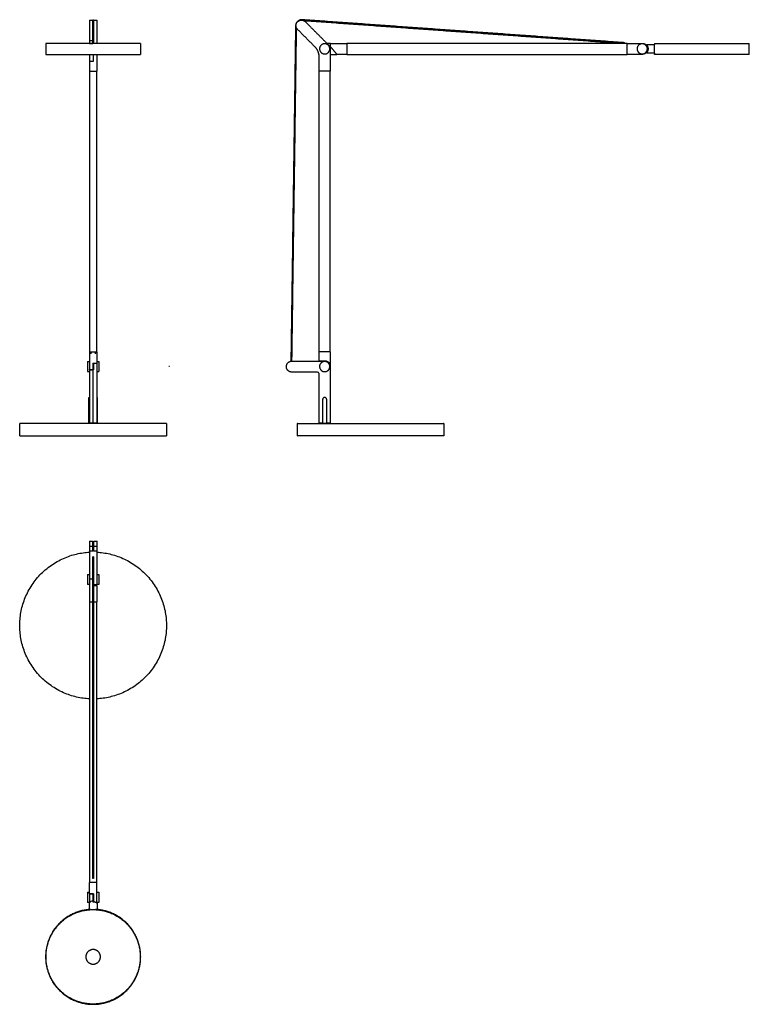
# Model space of a CAD drawing. Units: millimetres. Extents: x 2721 to 3720, y 273 to 1621.
import ezdxf

# ---------------------------------------------------------------- set-up
doc = ezdxf.new("R2010")
doc.units = ezdxf.units.MM
doc.header["$MEASUREMENT"] = 0
doc.layers.add('Linee visibili 2D', color=7, linetype='Continuous')
doc.layers.add('Linee visibili 2D - Tangent', color=7, linetype='Continuous')

msp = doc.modelspace()

# ---------------------------------------------------------------- linework, layer by layer
at = {"layer": 'Linee visibili 2D'}
for points in [[(2816.4, 1620.2), (2818.7, 1620.2), (2820.9, 1620.2)], [(2816.4, 1620.2), (2816.4, 1619.1), (2816.4, 1618)], [(2816.4, 1618), (2816.4, 1604.9), (2816.4, 1591.8)], [(2820.9, 1589), (2820.9, 1604.6), (2820.9, 1620.2)], [(2821.9, 1620.2), (2824.2, 1620.2), (2826.4, 1620.2)], [(2821.9, 1620.2), (2821.9, 1604.6), (2821.9, 1589)], [(2826.4, 1620.2), (2826.4, 1604.3), (2826.4, 1588.3)], [(3547.4, 1589.4), (3327.7, 1605.1), (3108.1, 1620.7)], [(3109.7, 1619.6), (3328.5, 1604), (3547.4, 1588.4)], [(3098.7, 1612.2), (3095.5, 1382.7), (3092.3, 1153.2)], [(3099.7, 1610.2), (3096.5, 1381.8), (3093.3, 1153.3)], [(2816.4, 1591.8), (2816.4, 1590.1), (2816.4, 1588.3)], [(2756.7, 1588.2), (2756.5, 1580.7), (2756.4, 1573.2)], [(2886.1, 1588.2), (2821.4, 1588.2), (2756.7, 1588.2)], [(2816.4, 1588.3), (2818.7, 1588.3), (2821, 1588.3)], [(2816.4, 1588.3), (2816.4, 1588.3), (2816.4, 1588.2)], [(2820.1, 1589), (2820.5, 1589), (2820.9, 1589)], [(2820.9, 1588.4), (2820.9, 1588.7), (2820.9, 1588.9)], [(2821.8, 1588.3), (2821.4, 1588.3), (2821, 1588.3)], [(2821.8, 1588.3), (2821.8, 1588.3), (2821.8, 1588.2)], [(2821.9, 1588.9), (2821.9, 1588.6), (2821.9, 1588.3)], [(2822, 1589), (2822.4, 1589), (2822.8, 1589)], [(2886.1, 1588.2), (2886.3, 1580.7), (2886.4, 1573.2)], [(3146.6, 1588.3), (3144.2, 1588.3), (3141.7, 1588.3)], [(3146.6, 1583.8), (3146.6, 1586.1), (3146.6, 1588.3)], [(3146.6, 1588.3), (3157.9, 1588.3), (3169.1, 1588.3)], [(3155.4, 1573.3), (3151, 1578.6), (3146.6, 1583.8)], [(3169.1, 1588.3), (3169.1, 1580.8), (3169.1, 1573.3)], [(3553.2, 1588.3), (3361.2, 1588.3), (3169.1, 1588.3)], [(3547.1, 1588.7), (3547.1, 1588.8), (3547.1, 1589)], [(3578.7, 1586.3), (3579.3, 1586.3), (3579.9, 1586.3)], [(3590.5, 1586.3), (3585.2, 1586.3), (3579.9, 1586.3)], [(3590.5, 1588.2), (3590.5, 1587.4), (3590.5, 1586.6)], [(3655.2, 1588.2), (3687.6, 1588.2), (3719.9, 1588.2)], [(3720.2, 1573.2), (3720.1, 1580.7), (3720, 1588.2)], [(2756.5, 1573.2), (2821.4, 1573.2), (2886.4, 1573.2)], [(2816.4, 1573.2), (2816.4, 1568.6), (2816.4, 1564)], [(2816.4, 1564), (2816.4, 1557.2), (2816.4, 1550.3)], [(2816.4, 1564), (2819.1, 1564), (2821.8, 1564)], [(2821.8, 1564), (2821.8, 1568.6), (2821.8, 1573.2)], [(2826.4, 1573.2), (2826.4, 1561.8), (2826.4, 1550.3)], [(3131.1, 1550.3), (3131.1, 1559.9), (3131.1, 1569.5)], [(3146.1, 1573.3), (3150.7, 1573.3), (3155.4, 1573.3)], [(3169.1, 1573.3), (3162.2, 1573.3), (3155.4, 1573.3)], [(3169.1, 1573.3), (3361.2, 1573.3), (3553.2, 1573.3)], [(3579.8, 1575.4), (3579.3, 1575.4), (3578.7, 1575.4)], [(3579.9, 1575.3), (3585.1, 1575.3), (3590.3, 1575.3)], [(3590.3, 1575.1), (3590.2, 1574.2), (3590.2, 1573.2)], [(3655.2, 1573.2), (3622.8, 1573.2), (3590.3, 1573.2)], [(2816.4, 1550.3), (2816.4, 1358.2), (2816.4, 1166.1)], [(2816.4, 1550.3), (2816.5, 1550.3), (2816.6, 1550.3)], [(2816.6, 1550.3), (2821.4, 1550.3), (2826.2, 1550.3)], [(2826.2, 1550.3), (2826.3, 1550.3), (2826.4, 1550.3)], [(2826.4, 1166.1), (2826.4, 1358.2), (2826.4, 1550.3)], [(3131.1, 1166.1), (3131.1, 1358.2), (3131.1, 1550.3)], [(3146.1, 1550.3), (3138.6, 1550.3), (3131.1, 1550.3)], [(3146.1, 1166.1), (3146.1, 1358.2), (3146.1, 1550.3)], [(2816.4, 1166.1), (2816.4, 1155.3), (2816.4, 1144.5)], [(2816.6, 1166.1), (2816.5, 1166.1), (2816.5, 1166.1)], [(2816.6, 1166.1), (2817.9, 1166.1), (2819.1, 1166.1)], [(2819.1, 1166.1), (2821.4, 1166.1), (2823.7, 1166.1)], [(2823.7, 1166.1), (2825, 1166.1), (2826.2, 1166.1)], [(2826.3, 1166.1), (2826.3, 1166.1), (2826.2, 1166.1)], [(2826.4, 1166.1), (2826.4, 1158.2), (2826.4, 1150.3)], [(3131.1, 1153.8), (3131.1, 1160), (3131.1, 1166.1)], [(3131.1, 1166.1), (3131.2, 1166.1), (3131.3, 1166.1)], [(3145.9, 1166.1), (3138.6, 1166.1), (3131.3, 1166.1)], [(3145.9, 1166.1), (3146, 1166.1), (3146.1, 1166.1)], [(3146.1, 1166.1), (3146.1, 1158.2), (3146.1, 1150.3)], [(2813.9, 1152.8), (2815.1, 1152.8), (2816.4, 1152.8)], [(2813.9, 1152.8), (2813.9, 1145.8), (2813.9, 1138.9)], [(2821, 1150.3), (2821, 1146), (2821, 1141.8)], [(2826.4, 1149.9), (2823.7, 1149.9), (2821, 1149.9)], [(2821.5, 1068.3), (2821.5, 1109.1), (2821.5, 1149.9)], [(2821.8, 1149.9), (2821.8, 1147.9), (2821.8, 1145.9)], [(2821.8, 1145.8), (2821.8, 1143.6), (2821.8, 1141.4)], [(2826.4, 1149.9), (2826.4, 1150.1), (2826.4, 1150.3)], [(2826.4, 1149.9), (2826.4, 1149.8), (2826.4, 1149.7)], [(2826.4, 1149.7), (2826.4, 1149.1), (2826.4, 1148.6)], [(2826.4, 1148.6), (2826.4, 1148.5), (2826.4, 1148.4)], [(2826.4, 1148.4), (2826.4, 1147.8), (2826.4, 1147.2)], [(2826.4, 1147.2), (2826.4, 1147.2), (2826.4, 1147.1)], [(2826.4, 1147.1), (2826.4, 1146.5), (2826.4, 1145.8)], [(2826.4, 1145.8), (2826.4, 1107.1), (2826.4, 1068.3)], [(2826.5, 1152.8), (2827.7, 1152.8), (2829, 1152.8)], [(2829, 1152.8), (2829, 1145.8), (2829, 1138.9)], [(2925.9, 1145.8), (2925.6, 1145.8), (2925.2, 1145.8)], [(3131.1, 1153.3), (3131.1, 1153.6), (3131.1, 1153.8)], [(3146.1, 1150.1), (3146.1, 1148), (3146.1, 1145.8)], [(2816.4, 1138.8), (2815.1, 1138.8), (2813.9, 1138.8)], [(2816.4, 1144.5), (2816.4, 1144), (2816.4, 1143.5)], [(2816.4, 1143.5), (2816.4, 1143.3), (2816.4, 1143.1)], [(2816.4, 1143.1), (2816.4, 1142.8), (2816.4, 1142.5)], [(2816.4, 1142.5), (2816.4, 1142.1), (2816.4, 1141.7)], [(2816.4, 1141.8), (2819.1, 1141.8), (2821.8, 1141.8)], [(2816.4, 1141.4), (2816.4, 1141.5), (2816.4, 1141.7)], [(2816.4, 1141.4), (2816.4, 1104.9), (2816.4, 1068.3)], [(2829, 1138.8), (2827.7, 1138.8), (2826.5, 1138.8)], [(2815.4, 1103.5), (2815.9, 1103.5), (2816.4, 1103.5)], [(2815.4, 1068.3), (2815.4, 1085.9), (2815.4, 1103.5)], [(2826.4, 1103.5), (2826.9, 1103.5), (2827.4, 1103.5)], [(2827.4, 1068.3), (2827.4, 1085.9), (2827.4, 1103.5)], [(2720.9, 1051.1), (2720.9, 1059.5), (2720.9, 1067.9)], [(2816.4, 1068.3), (2815.9, 1068.3), (2815.4, 1068.3)], [(2826.4, 1068.3), (2821.4, 1068.3), (2816.4, 1068.3)], [(2826.4, 1068.3), (2826.9, 1068.3), (2827.4, 1068.3)], [(2921.9, 1067.9), (2921.9, 1059.5), (2921.9, 1051.1)], [(3101.1, 1067.9), (3101.1, 1059.5), (3101.1, 1051.1)], [(3135.8, 1068.3), (3133.5, 1068.3), (3131.1, 1068.3)], [(3135.8, 1068.3), (3138.6, 1068.3), (3141.4, 1068.3)], [(3146.1, 1068.3), (3143.8, 1068.3), (3141.4, 1068.3)], [(3302.1, 1051.1), (3302.1, 1059.5), (3302.1, 1067.9)], [(2816.4, 906.8), (2818.5, 906.8), (2820.5, 906.8)], [(2816.4, 906.8), (2816.4, 900.2), (2816.4, 893.6)], [(2820.5, 906.8), (2820.5, 902.1), (2820.5, 897.3)], [(2822.5, 906.8), (2824.5, 906.8), (2826.4, 906.8)], [(2822.5, 897.3), (2822.5, 902.1), (2822.5, 906.8)], [(2826.4, 906.8), (2826.4, 907.1), (2826.4, 907.3)], [(2826.4, 906.8), (2826.4, 900.2), (2826.4, 893.6)], [(2816.4, 893.6), (2818.7, 893.6), (2820.9, 893.6)], [(2820.9, 899.3), (2818.8, 899.3), (2816.6, 899.3)], [(2820.5, 897.3), (2820.7, 897.3), (2820.9, 897.3)], [(2820.9, 893.7), (2820.9, 897), (2820.9, 900.2)], [(2820.9, 893.5), (2820.9, 893.6), (2820.9, 893.7)], [(2821.9, 900.2), (2821.9, 897), (2821.9, 893.7)], [(2826.2, 899.3), (2824.1, 899.3), (2821.9, 899.3)], [(2821.9, 897.3), (2822.2, 897.3), (2822.5, 897.3)], [(2821.9, 893.6), (2824.2, 893.6), (2826.4, 893.6)], [(2820.9, 884.9), (2820.9, 885.2), (2820.9, 885.5)], [(2820.9, 445.5), (2820.9, 665.2), (2820.9, 884.9)], [(2821.9, 885.5), (2821.9, 885.2), (2821.9, 884.9)], [(2821.9, 884.9), (2821.9, 665.2), (2821.9, 445.5)], [(2813.9, 861.3), (2815.1, 861.3), (2816.3, 861.3)], [(2813.9, 861.3), (2813.9, 854.3), (2813.9, 847.3)], [(2816.4, 854.7), (2816.4, 854.5), (2816.4, 854.3)], [(2816.4, 854.3), (2816.4, 839.1), (2816.4, 823.8)], [(2826.5, 861.3), (2827.7, 861.3), (2829, 861.3)], [(2829, 861.3), (2829, 854.3), (2829, 847.3)], [(2816.4, 847.3), (2815.1, 847.3), (2813.9, 847.3)], [(2826.3, 846.8), (2824.1, 846.8), (2821.8, 846.8)], [(2821.9, 846.3), (2824.2, 846.3), (2826.4, 846.3)], [(2826.4, 849), (2826.4, 847.9), (2826.4, 846.9)], [(2826.4, 846.3), (2826.4, 835.1), (2826.4, 823.8)], [(2829, 847.3), (2827.7, 847.3), (2826.5, 847.3)], [(2816.4, 823.8), (2818.7, 823.8), (2820.9, 823.8)], [(2816.4, 823.8), (2816.4, 631.8), (2816.4, 439.7)], [(2821.9, 823.8), (2824.2, 823.8), (2826.4, 823.8)], [(2826.4, 439.7), (2826.4, 631.8), (2826.4, 823.8)], [(2820.1, 445.8), (2821.4, 445.8), (2822.8, 445.8)], [(2826.4, 439.7), (2821.4, 439.7), (2816.4, 439.7)], [(2813.9, 426.3), (2815.1, 426.3), (2816.4, 426.3)], [(2813.9, 426.3), (2813.9, 419.3), (2813.9, 412.3)], [(2821.8, 423.4), (2819.1, 423.4), (2816.4, 423.4)], [(2816.4, 423.4), (2816.4, 421.3), (2816.4, 419.2)], [(2816.4, 419.2), (2816.4, 418.8), (2816.4, 418.3)], [(2816.4, 418.3), (2816.4, 416.8), (2816.4, 415.4)], [(2821.8, 423.8), (2821.8, 418.5), (2821.8, 413.2)], [(2826.4, 418.3), (2826.4, 418.8), (2826.4, 419.3)], [(2826.4, 415.2), (2826.4, 416.8), (2826.4, 418.3)], [(2826.5, 426.3), (2827.7, 426.3), (2829, 426.3)], [(2829, 426.3), (2829, 419.3), (2829, 412.3)], [(2816.4, 412.3), (2815.1, 412.3), (2813.9, 412.3)], [(2815.9, 411.3), (2815.9, 406.8), (2815.9, 402.3)], [(2816.4, 415.4), (2816.4, 415), (2816.4, 414.6)], [(2816.4, 414.6), (2816.4, 414), (2816.4, 413.4)], [(2816.4, 413.4), (2816.4, 413.1), (2816.4, 412.8)], [(2816.4, 412.8), (2816.4, 412.2), (2816.4, 411.6)], [(2821, 414.2), (2821, 413.6), (2821, 413)], [(2821, 413.2), (2821.6, 413.2), (2822.1, 413.2)], [(2821.8, 413), (2821.4, 413), (2821, 413)], [(2822.9, 413.2), (2822.9, 413.2), (2822.9, 413.2)], [(2826.4, 411.8), (2826.3, 411.8), (2826.2, 411.8)], [(2826.4, 414.6), (2826.4, 414.9), (2826.4, 415.2)], [(2826.4, 411.8), (2826.4, 413.2), (2826.4, 414.6)], [(2829, 412.3), (2827.7, 412.3), (2826.5, 412.3)], [(2826.9, 411.3), (2826.9, 406.8), (2826.9, 402.3)], [(2756.7, 337.7), (2756.5, 337.7), (2756.4, 337.7)]]:
    msp.add_open_spline(points, degree=2, dxfattribs=at)
for points, weights in [([(3107.4, 1620.7), (3098.9, 1620.7), (3098.7, 1612.2)], [1, 0.712026045991, 1]), ([(3108.1, 1620.7), (3107.8, 1620.7), (3107.4, 1620.7)], [1, 0.999368410042, 1]), ([(2820.9, 1591.8), (2818.7, 1591.8), (2816.4, 1591.8)], [1, 0.999999999998, 1]), ([(3550, 1588.3), (3548.9, 1589.3), (3547.4, 1589.4)], [1, 0.94727892515, 1]), ([(3590.6, 1582.8), (3590.6, 1584.7), (3590.5, 1586.6)], [1, 0.999580551959, 1]), ([(3590.6, 1580.8), (3590.6, 1581.8), (3590.6, 1582.8)], [1, 0.999999994886, 1]), ([(2720.9, 791.3), (2720.9, 886.9), (2816.4, 891.7)], [1, 0.72461615166, 1]), ([(2821.4, 900.7), (2820.9, 900.7), (2820.9, 900.2)], [1, 0.707106782866, 1]), ([(2820.9, 893.7), (2820.9, 894.2), (2821.4, 894.2)], [1, 0.707106782866, 1]), ([(2821.9, 900.2), (2821.9, 900.7), (2821.4, 900.7)], [1, 0.707106782866, 1]), ([(2821.4, 894.2), (2821.9, 894.2), (2821.9, 893.7)], [1, 0.707106782866, 1]), ([(2820.9, 854.7), (2818.7, 854.7), (2816.4, 854.7)], [1, 0.999999999986, 1]), ([(2816.4, 690.9), (2720.9, 695.7), (2720.9, 791.3)], [1, 0.724619133035, 1]), ([(2816.4, 423.4), (2816.4, 423.6), (2816.4, 423.7)], [1, 0.999999999719, 1]), ([(2816.4, 411.6), (2816.2, 411.5), (2815.9, 411.3)], [1, 0.999864497588, 1]), ([(2821.8, 413), (2822.3, 413.2), (2822.9, 413.2)], [1, 0.981538265228, 1]), ([(2822.9, 413.2), (2823.1, 413.3), (2823.3, 413.2)], [1, 0.985651279516, 1]), ([(2823.3, 413.2), (2825.2, 412.5), (2826.9, 411.3)], [1, 0.990501013851, 1]), ([(2815.9, 402.5), (2756.4, 397.4), (2756.4, 337.7)], [1, 0.736415434594, 1]), ([(2817.8, 402.4), (2816.8, 402.3), (2815.7, 402.3)], [1, 0.999905540238, 1]), ([(2826.8, 402.3), (2825.7, 402.4), (2824.5, 402.4)], [1, 0.999998909214, 1]), ([(2827.2, 402.3), (2827, 402.3), (2826.8, 402.3)], [1, 0.999686855953, 1]), ([(2827.1, 402.5), (2827, 402.5), (2826.9, 402.5)], [1, 0.999999276732, 1]), ([(2886.4, 337.7), (2886.4, 397.2), (2827.2, 402.5)], [1, 0.737699283005, 1])]:
    msp.add_rational_spline(points, weights, degree=2, dxfattribs=at)
for points, weights, degree, knots in [([(3131.1, 1569.5), (3131.1, 1574.8), (3129.1, 1579.8), (3125.3, 1583.6), (3117.3, 1591.5), (3109.4, 1599.4), (3101.5, 1607.4), (3098.4, 1610.5), (3098.4, 1614.9), (3101.5, 1618), (3104.6, 1621.1), (3109, 1621.1), (3112.1, 1618), (3122.7, 1607.4), (3133.3, 1596.8), (3143.9, 1586.1), (3145.4, 1584.7), (3146.1, 1582.9), (3146.1, 1580.8), (3146.1, 1572.1), (3146.1, 1563.3), (3146.1, 1554.6), (3146.1, 1553.2), (3146.1, 1551.8), (3146.1, 1550.3)], [1, 0.949253021674, 0.949253021674, 1, 1, 1, 1, 0.804737854124, 0.804737854124, 1, 0.804737854124, 0.804737854124, 1, 1, 1, 1, 0.949253021674, 0.949253021674, 1, 1, 1, 1, 1, 1, 1], 3, [0, 0, 0, 0, 15.707963, 15.707963, 15.707963, 49.31709, 49.31709, 49.31709, 61.098063, 61.098063, 61.098063, 72.879035, 72.879035, 72.879035, 117.879035, 117.879035, 117.879035, 123.769521, 123.769521, 123.769521, 150.045509, 150.045509, 150.045509, 154.269521, 154.269521, 154.269521, 154.269521]), ([(3131.6, 1580.8), (3131.6, 1587.8), (3138.6, 1587.8), (3143.3, 1587.8), (3145.1, 1583.5), (3146.9, 1579.2), (3143.6, 1575.9), (3140.3, 1572.6), (3135.9, 1574.4), (3131.6, 1576.2), (3131.6, 1580.8)], [1, 0.707106781187, 1, 0.831469612303, 1, 0.831469612303, 1, 0.831469612303, 1, 0.831469612303, 1], 2, [0, 0, 0, 10.995653, 10.995653, 19.242392, 19.242392, 27.489132, 27.489132, 35.735872, 35.735872, 43.982611, 43.982611, 43.982611]), ([(3553.2, 1588.3), (3553.2, 1580.8), (3553.2, 1573.3), (3555.5, 1573.3), (3557.8, 1573.3), (3565.7, 1573.3), (3573.6, 1573.3), (3581.1, 1573.3), (3581.1, 1580.8), (3581.1, 1588.3), (3573.6, 1588.3), (3565.7, 1588.3), (3557.8, 1588.3), (3555.5, 1588.3), (3553.2, 1588.3)], [1, 1, 1, 1, 1, 1, 1, 0.707106781187, 1, 0.707106781187, 1, 1, 1, 1, 1], 2, [0, 0, 0, 14.997948, 14.997948, 19.581152, 19.581152, 35.418685, 35.418685, 47.199658, 47.199658, 58.98063, 58.98063, 74.818163, 74.818163, 79.401367, 79.401367, 79.401367]), ([(3566.6, 1580.8), (3566.6, 1587.8), (3573.6, 1587.8), (3578.3, 1587.8), (3580.1, 1583.5), (3581.9, 1579.2), (3578.6, 1575.9), (3575.3, 1572.6), (3570.9, 1574.4), (3566.6, 1576.2), (3566.6, 1580.8)], [1, 0.707106781187, 1, 0.831469612303, 1, 0.831469612303, 1, 0.831469612303, 1, 0.831469612303, 1], 2, [0, 0, 0, 10.995653, 10.995653, 19.242392, 19.242392, 27.489132, 27.489132, 35.735872, 35.735872, 43.982611, 43.982611, 43.982611]), ([(3579.7, 1586), (3584.1, 1580.8), (3579.7, 1575.7), (3579.7, 1575.7), (3579.7, 1575.6), (3579.7, 1575.6), (3579.7, 1575.6), (3579.7, 1575.5), (3579.7, 1575.5), (3579.7, 1575.5), (3579.7, 1575.4), (3579.8, 1575.4), (3579.8, 1575.4), (3579.8, 1575.4), (3579.8, 1575.4), (3579.9, 1575.4), (3579.9, 1575.4)], [1, 0.76505272203, 1, 0.985087447551, 1, 0.9853580857, 1, 0.98537922761, 1, 0.985365066569, 1, 0.985236639544, 1, 0.982963876781, 1, 0.991546659603, 1], 2, [0, 0, 0, 11.20368, 11.20368, 11.271687, 11.271687, 11.33969, 11.33969, 11.407581, 11.407581, 11.475222, 11.475222, 11.542619, 11.542619, 11.60992, 11.60992, 11.658545, 11.658545, 11.658545]), ([(3579.9, 1586.3), (3579.8, 1586.3), (3579.7, 1586.2), (3579.7, 1586.1), (3579.7, 1586)], [1, 0.840660995727, 1, 0.840660995727, 1], 2, [0, 0, 0, 0.228121, 0.228121, 0.456242, 0.456242, 0.456242]), ([(3590.6, 1588.2), (3590.5, 1588.2), (3590.5, 1588.2), (3590.5, 1588.2), (3655.2, 1588.2)], [1, 1, 1, 0.707106781187, 1], 2, [0, 0, 0, 0.064362, 0.064362, 101.754848, 101.754848, 101.754848]), ([(3720.2, 1573.2), (3720.2, 1573.2), (3720.2, 1573.2), (3720.2, 1573.2), (3655.2, 1573.2)], [1, 1, 1, 0.707106781187, 1], 2, [0, 0, 0, 0.064623, 0.064623, 102.166384, 102.166384, 102.166384]), ([(2817.9, 1166.1), (2817.9, 1165.6), (2817.9, 1165.1), (2817.9, 1164.5), (2817.9, 1164.3), (2818.1, 1164.1), (2818.3, 1164.1), (2818.6, 1164.1), (2818.8, 1164.1), (2819.1, 1164.1)], [1, 1, 1, 1, 0.804737854124, 0.804737854124, 1, 1, 1, 1], 3, [-1.6, -1.6, -1.6, -1.6, 0, 0, 0, 0.628319, 0.628319, 0.628319, 1.428319, 1.428319, 1.428319, 1.428319]), ([(2823.7, 1164.1), (2824, 1164.1), (2824.2, 1164.1), (2824.5, 1164.1), (2824.7, 1164.1), (2824.9, 1164.3), (2824.9, 1164.5), (2824.9, 1165.1), (2824.9, 1165.6), (2824.9, 1166.1)], [1, 1, 1, 1, 0.804737854124, 0.804737854124, 1, 1, 1, 1], 3, [13.933846, 13.933846, 13.933846, 13.933846, 14.733846, 14.733846, 14.733846, 15.362165, 15.362165, 15.362165, 16.962165, 16.962165, 16.962165, 16.962165]), ([(3131.1, 1068.3), (3131.1, 1101.8), (3131.1, 1135.3), (3131.1, 1138.3), (3128.1, 1138.3), (3110.9, 1138.3), (3093.6, 1138.3), (3086.1, 1138.3), (3086.1, 1145.8), (3086.1, 1153.3), (3093.6, 1153.3), (3116.1, 1153.3), (3138.6, 1153.3), (3146.1, 1153.3), (3146.1, 1145.8), (3146.1, 1107.1), (3146.1, 1068.3)], [1, 1, 1, 0.707106781187, 1, 1, 1, 0.707106781187, 1, 0.707106781187, 1, 1, 1, 0.707106781187, 1, 1, 1], 2, [15, 15, 15, 82, 82, 86.712389, 86.712389, 121.212389, 121.212389, 132.993361, 132.993361, 144.774334, 144.774334, 189.774334, 189.774334, 201.555306, 201.555306, 279.055306, 279.055306, 279.055306]), ([(3131.1, 1153.8), (3133.6, 1153.8), (3136.1, 1153.8), (3138.6, 1153.8), (3141.4, 1153.8), (3143.9, 1152.5), (3145.4, 1150.1)], [1, 1, 1, 1, 0.917264467285, 0.917264467285, 1], 3, [-7.5, -7.5, -7.5, -7.5, 0, 0, 0, 8.056084, 8.056084, 8.056084, 8.056084]), ([(3131.6, 1145.8), (3131.6, 1152.8), (3138.6, 1152.8), (3143.3, 1152.8), (3145.1, 1148.5), (3146.9, 1144.2), (3143.6, 1140.9), (3140.3, 1137.6), (3135.9, 1139.4), (3131.6, 1141.2), (3131.6, 1145.8)], [1, 0.707106781187, 1, 0.831469612303, 1, 0.831469612303, 1, 0.831469612303, 1, 0.831469612303, 1], 2, [0, 0, 0, 10.995653, 10.995653, 19.242392, 19.242392, 27.489132, 27.489132, 35.735872, 35.735872, 43.982611, 43.982611, 43.982611]), ([(3145.4, 1150.1), (3145.6, 1149.9), (3145.8, 1149.9), (3146.1, 1150), (3146.1, 1150.3)], [1, 0.799489086381, 1, 0.799489086381, 1], 2, [0, 0, 0, 0.515482, 0.515482, 1.030963, 1.030963, 1.030963]), ([(3141.4, 1068.3), (3141.4, 1084.5), (3141.4, 1100.6), (3141.4, 1103.5), (3138.6, 1103.5), (3135.8, 1103.5), (3135.8, 1100.6), (3135.8, 1084.5), (3135.8, 1068.3)], [1, 1, 1, 0.707106781187, 1, 0.707106781187, 1, 1, 1], 2, [5.628719, 5.628719, 5.628719, 37.928719, 37.928719, 42.349504, 42.349504, 46.770289, 46.770289, 79.070289, 79.070289, 79.070289]), ([(2921.8, 1067.9), (2921.9, 1067.9), (2921.9, 1067.9), (2921.9, 1067.9), (2821.4, 1067.9), (2720.9, 1067.9), (2720.9, 1067.9)], [1, 1, 1, 0.707106781187, 1, 0.707106781187, 1], 2, [0, 0, 0, 0.099919, 0.099919, 157.97035, 157.97035, 315.840781, 315.840781, 315.840781]), ([(3101.2, 1067.9), (3101.2, 1067.9), (3101.1, 1067.9), (3101.1, 1067.9), (3201.6, 1067.9), (3297.7, 1067.9), (3302, 1067.9)], [1, 1, 1, 0.707106781187, 1, 0.716259694274, 0.982266230892], 2, [0, 0, 0, 0.099919, 0.099919, 157.97035, 157.97035, 310.90733, 310.90733, 310.90733]), ([(2720.9, 1051.1), (2720.9, 1051.1), (2821.4, 1051.1), (2917.6, 1051.1), (2921.8, 1051.1)], [1, 0.707106781187, 1, 0.716259694274, 0.982266230892], 2, [0, 0, 0, 157.870431, 157.870431, 310.807411, 310.807411, 310.807411]), ([(3302, 1051.1), (3302.1, 1051.1), (3302.1, 1051.1), (3302.1, 1051.1), (3201.6, 1051.1), (3105.5, 1051.1), (3101.2, 1051.1)], [0.982266230892, 0.990847086912, 1, 0.707106781187, 1, 0.716259694274, 0.982266230892], 2, [152.93698, 152.93698, 152.93698, 157.870431, 157.870431, 315.740862, 315.740862, 468.677841, 468.677841, 468.677841]), ([(2826.4, 893.6), (2826.4, 893.6), (2826.4, 892.8), (2826.4, 891.4), (2826.4, 888.3), (2826.4, 883.9), (2826.4, 880.8), (2826.4, 870.2), (2826.4, 859.6), (2826.4, 849)], [0.853553392249, 0.853543010125, 0.902358546042, 1, 0.804737854124, 0.804737854124, 1, 1, 1, 1], 3, [89.316077, 89.316077, 89.316077, 89.316077, 95.20719, 95.20719, 95.20719, 106.988162, 106.988162, 106.988162, 151.988162, 151.988162, 151.988162, 151.988162]), ([(2826.4, 891.7), (2921.9, 887), (2921.9, 791.3), (2921.9, 695.6), (2826.4, 690.9)], [1, 0.724342823054, 1, 0.724346616146, 1], 2, [0, 0, 0, 152.909069, 152.909069, 305.817032, 305.817032, 305.817032]), ([(2756.7, 337.7), (2756.7, 402.4), (2821.4, 402.4), (2886.1, 402.4), (2886.1, 337.7)], [1, 0.707106781187, 1, 0.707106781187, 1], 2, [0, 0, 0, 101.690486, 101.690486, 203.380972, 203.380972, 203.380972]), ([(2756.4, 337.7), (2756.4, 272.7), (2821.4, 272.7), (2886.4, 272.7), (2886.4, 337.7)], [1, 0.707106781187, 1, 0.707106781187, 1], 2, [0, 0, 0, 102.101761, 102.101761, 204.203522, 204.203522, 204.203522]), ([(2886.1, 337.7), (2886.1, 273), (2821.4, 273), (2756.7, 273), (2756.7, 337.7)], [1, 0.707106781187, 1, 0.707106781187, 1], 2, [0, 0, 0, 101.690486, 101.690486, 203.380972, 203.380972, 203.380972]), ([(2811.4, 337.7), (2811.4, 347.7), (2821.4, 347.7), (2831.4, 347.7), (2831.4, 337.7), (2831.4, 327.7), (2821.4, 327.7), (2811.4, 327.7), (2811.4, 337.7)], [1, 0.707106781187, 1, 0.707106781187, 1, 0.707106781187, 1, 0.707106781187, 1], 2, [0, 0, 0, 15.710705, 15.710705, 31.42141, 31.42141, 47.132115, 47.132115, 62.84282, 62.84282, 62.84282])]:
    msp.add_rational_spline(points, weights, degree=degree, knots=knots, dxfattribs=at)
for points, degree, knots in [([(3590.3, 1575.1), (3590.3, 1575.1), (3590.3, 1575.1), (3590.3, 1575.4), (3590.6, 1577.9), (3590.6, 1580.8)], 3, [-0.322296, -0.322296, -0.322296, -0.322296, -0.2924475, -0.2924475, -0.0548854, -0.0548854, -0.0548854, -0.0548854]), ([(2816.4, 893.6), (2816.4, 892.9), (2816.4, 892.2), (2816.4, 891.4), (2816.4, 887.9), (2816.4, 884.4), (2816.4, 880.8), (2816.4, 872.1), (2816.4, 863.4), (2816.4, 854.7)], 3, [0, 0, 0, 0, 2.196698, 2.196698, 2.196698, 12.8033, 12.8033, 12.8033, 49.757899, 49.757899, 49.757899, 49.757899]), ([(2816.4, 423.8), (2816.4, 429.5), (2816.4, 435.2), (2816.4, 437.4), (2816.4, 439.7)], 2, [63.464887, 63.464887, 63.464887, 74.818163, 74.818163, 79.401367, 79.401367, 79.401367]), ([(2826.4, 419.3), (2826.4, 427.2), (2826.4, 435.1), (2826.4, 437.4), (2826.4, 439.7)], 2, [58.98063, 58.98063, 58.98063, 74.818163, 74.818163, 79.401367, 79.401367, 79.401367]), ([(2821, 423.4), (2821, 421.9), (2821, 420.5), (2821, 417.3), (2821, 414.2)], 2, [0, 0, 0, 2.929288, 2.929288, 9.20356, 9.20356, 9.20356]), ([(2821, 414.2), (2819.9, 414.1), (2819, 413.7), (2817.4, 412.9), (2816.8, 412.5), (2816.4, 412.2)], 3, [0, 0, 0, 0, 3.187711, 3.187711, 6.248432, 6.248432, 6.248432, 6.248432])]:
    msp.add_open_spline(points, degree=degree, knots=knots, dxfattribs=at)
at = {"layer": 'Linee visibili 2D - Tangent'}
for points, weights in [([(2820.9, 1620.2), (2820.9, 1620.7), (2821.4, 1620.7)], [1, 0.721681437312, 1]), ([(2821.4, 1620.7), (2821.9, 1620.7), (2821.9, 1620.2)], [1, 0.721681437312, 1]), ([(2820.9, 1588.9), (2820.9, 1589.4), (2821.4, 1589.4)], [1, 0.707107911602, 1]), ([(2821.4, 1589.4), (2821.9, 1589.4), (2821.9, 1588.9)], [1, 0.70710791159, 1]), ([(2820.9, 884.9), (2821.2, 884.9), (2821.4, 884.9)], [1, 0.990158746886, 1]), ([(2821.4, 884.9), (2821.7, 884.9), (2821.9, 884.9)], [1, 0.990158746886, 1]), ([(2820.9, 445.5), (2821.2, 445.5), (2821.4, 445.5)], [1, 0.990158746887, 1]), ([(2821.4, 445.5), (2821.7, 445.5), (2821.9, 445.5)], [1, 0.990158746887, 1])]:
    msp.add_rational_spline(points, weights, degree=2, dxfattribs=at)
for points in [[(3107.4, 1620.1), (3107.4, 1620.4), (3107.4, 1620.7)], [(3108.1, 1620.7), (3108, 1620.4), (3108, 1620.1)], [(3098.7, 1612.2), (3099, 1612.2), (3099.3, 1612.2)], [(3547.4, 1589.4), (3547.4, 1588.9), (3547.4, 1588.4)], [(3581.3, 1583.1), (3581, 1583.1), (3580.8, 1583.1)], [(3580.8, 1578.6), (3581, 1578.6), (3581.3, 1578.6)], [(2821, 1150.3), (2823.7, 1150.3), (2826.4, 1150.3)], [(2816.4, 1141.4), (2819.1, 1141.4), (2821.8, 1141.4)], [(2821.4, 885.5), (2821.2, 885.5), (2820.9, 885.5)], [(2821.9, 885.5), (2821.7, 885.5), (2821.4, 885.5)], [(2821.8, 423.8), (2819.1, 423.8), (2816.4, 423.8)]]:
    msp.add_open_spline(points, degree=2, dxfattribs=at)

doc.saveas('drawing.dxf')
